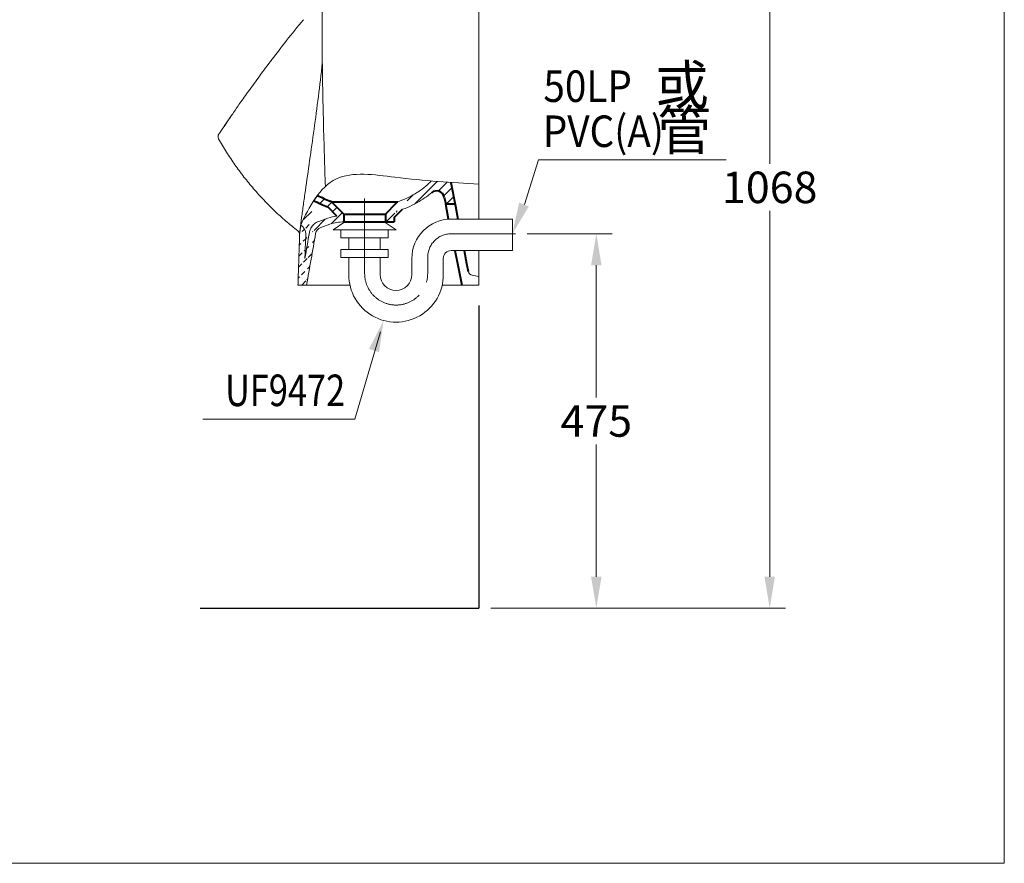
# Model space of a CAD drawing. Units: millimetres. Extents: x 942 to 3442, y -1286 to 2154.
# Drawn here: x 2192 to 3442, y -1286 to -215 of the extents above; entities that cross this region are included whole.
import ezdxf
from ezdxf.enums import TextEntityAlignment as Align

# ---------------------------------------------------------------- set-up
doc = ezdxf.new("R2010")
doc.units = ezdxf.units.MM
doc.header["$LTSCALE"] = 3
doc.linetypes.add('CENTER', pattern=[50.800000000000004, 31.75, -6.35, 6.35, -6.35])
doc.linetypes.add('CENTER2', pattern=[28.575000000000003, 19.05, -3.175, 3.175, -3.175])
for name, color, linetype, lineweight in [('2', 1, 'CENTER2', 9), ('BODY', 7, 'Continuous', 40), ('CEN', 1, 'CENTER', 9), ('DIM', 2, 'Continuous', 13), ('FITTING', 6, 'Continuous', 20)]:
    doc.layers.add(name, color=color, linetype=linetype, lineweight=lineweight)
doc.layers.add('BORDY', color=7, linetype='Continuous')
doc.styles.add('aa', font='romans.shx', dxfattribs={"bigfont": 'chineset.shx'})
doc.styles.add('ad', font='romans.shx', dxfattribs={"bigfont": 'chineset.shx'})
doc.dimstyles.new('ad', dxfattribs={"dimtxt": 40, "dimasz": 40, "dimexe": 20, "dimexo": 15, "dimgap": 10, "dimtad": 1, "dimtih": 1, "dimtoh": 1, "dimdec": 0, "dimzin": 0, "dimdsep": 46, "dimtxsty": 'aa', "dimcen": 0, "dimclrd": 256, "dimclre": 256, "dimclrt": 256, "dimadec": 0, "dimazin": 0, "dimtfac": 1, "dimtdec": 0, "dimtmove": 0, "dimatfit": 3, "dimfxl": 0, "dimtolj": 1, "dimtzin": 0, "dimlwd": -1, "dimlwe": -1, "dimarcsym": 0})
pattern_1 = [(45, (-15018.96647333363, -1269.307540037491), (-6.735192090801863, 6.735192090801865), [])]

# ---------------------------------------------------------------- blocks, each defined once
blk = doc.blocks.new('*D6')
at = {"layer": 'Defpoints', "color": 0, "transparency": 16777216}
for p in [(2821.067301313262, -486.8871714161687), (2923.69464923787, -486.8871714161687), (2774.590527165623, -962.0069388540651)]:
    blk.add_point(p, dxfattribs=at)
at = {"layer": 'DIM', "transparency": 16777216}
for p, q in [((2836.067301313262, -486.8871714161687), (2943.69464923787, -486.8871714161687)), ((2923.69464923787, -526.8871714161687), (2923.69464923787, -694.4470551351169)), ((2923.69464923787, -922.0069388540652), (2923.69464923787, -754.4470551351169)), ((2789.590527165623, -962.0069388540651), (2943.69464923787, -962.0069388540652))]:
    blk.add_line(p, q, dxfattribs=at)
for points in [[(2917.027982571204, -526.8871714161687), (2930.361315904537, -526.8871714161687), (2923.69464923787, -486.8871714161687)], [(2917.027982571204, -922.0069388540652), (2930.361315904537, -922.0069388540652), (2923.69464923787, -962.0069388540652)]]:
    blk.add_solid(points, dxfattribs=at)
at = {"layer": 'DIM', "transparency": 16777216, "insert": (2923.69464923787, -724.4470551351164), "char_height": 40, "attachment_point": 5, "style": 'aa'}
blk.add_mtext('\\A1;475', dxfattribs=at)
blk = doc.blocks.new('*D18')
at = {"layer": 'Defpoints', "color": 0, "transparency": 16777216}
for p in [(2774.590527165616, 105.9886950609653), (3143.81725642184, 105.9886950609651), (2774.590527165623, -962.0069388540651)]:
    blk.add_point(p, dxfattribs=at)
at = {"layer": 'DIM', "transparency": 16777216}
for p, q in [((2789.590527165616, 105.9886950609652), (3163.81725642184, 105.9886950609651)), ((3143.81725642184, 65.98869506096514), (3143.81725642184, -398.00912189655)), ((3143.81725642184, -922.0069388540652), (3143.81725642184, -458.00912189655)), ((2789.590527165623, -962.0069388540651), (3163.81725642184, -962.0069388540652))]:
    blk.add_line(p, q, dxfattribs=at)
for points in [[(3137.150589755174, 65.98869506096514), (3150.483923088507, 65.98869506096514), (3143.81725642184, 105.9886950609651)], [(3137.150589755174, -922.0069388540652), (3150.483923088507, -922.0069388540652), (3143.81725642184, -962.0069388540652)]]:
    blk.add_solid(points, dxfattribs=at)
at = {"layer": 'DIM', "transparency": 16777216, "insert": (3143.81725642184, -428.0091218965495), "char_height": 40, "attachment_point": 5, "style": 'aa'}
blk.add_mtext('\\A1;1068', dxfattribs=at)

msp = doc.modelspace()

# ---------------------------------------------------------------- hatches: boundary and pattern name
at = {"layer": 'DIM'}
h = msp.add_hatch(dxfattribs=at)
h.set_pattern_fill('ANSI31', color=256, scale=3, style=0)
h.set_pattern_definition(pattern_1)
edge = h.paths.add_edge_path()
edge.add_line((2714.210343776365, -419.8369087584489), (2738.980388866257, -421.704551522546))
edge.add_line((2738.980388866257, -421.7045515225454), (2744.906954892362, -452.0070044546937))
edge.add_line((2744.418003879124, -449.5070044547974), (2732.447877511222, -449.5070044547974))
edge.add_line((2730.676077812321, -440.5387421526812), (2732.454747791598, -449.5070044547974))
edge.add_spline(control_points=[(2730.676077812321, -440.5387421526812), (2729.994388823201, -437.1015864497513), (2727.437104597717, -434.1773498891489), (2720.845261817609, -431.8932571367804), (2717.025748818385, -432.60879554446), (2714.363846275897, -434.8876141116816)], knot_values=[0, 0, 0, 0, 0.5, 0.5, 1, 1, 1, 1], degree=3, periodic=0)
edge.add_arc((2639.869754141066, -348.5785506035645), 113.7187821085087, 289.4417955858381, 302.7746005407025)
edge.add_arc((2639.869754141066, -348.5785506035645), 102.7187821085087, 289.3267474080006, 302.7746005407025)
edge.add_spline(control_points=[(2695.475080532342, -434.945186955656), (2697.025719205652, -434.0277822009084), (2701.993453715069, -430.8615249947961), (2708.293663582714, -425.8170303586612), (2712.729712934139, -421.4124916172059), (2714.210343776365, -419.8369087584488)], knot_values=[0.07022314080147549, 0.07022314080147549, 0.07022314080147549, 0.07022314080147549, 0.08572911973157238, 0.1208933843572811, 0.139501055316969, 0.139501055316969, 0.139501055316969, 0.139501055316969], degree=3, periodic=0)
edge.add_arc((2677.174593217831, -454.9452409792739), 10, 109.3267474080006, 135.0000000000829)
edge.add_line((2667.090527157212, -466.4435206022772), (2677.720948035865, -455.8130997236167))
edge.add_line((2656.090527157212, -461.8871714161687), (2670.151167463009, -447.826531110366))
edge.add_line((2656.090527157205, -461.8871714161687), (2656.090527157212, -471.8871714161669))
edge.add_line((2656.090527157212, -471.8871714161669), (2667.090527157212, -471.8871714161596))
edge.add_line((2667.090527157212, -466.4435206022772), (2667.090527157212, -471.8871714161596))
h = msp.add_hatch(dxfattribs=at)
h.set_pattern_fill('ANSI31', color=256, scale=3, style=0)
h.set_pattern_definition(pattern_1)
edge = h.paths.add_edge_path()
edge.add_line((2569.614773537054, -438.287880799644), (2564.97661060885, -444.9405397710389))
edge.add_line((2548.36529306406, -475.8750771546929), (2546.991431111011, -488.278484847368))
edge.add_spline(control_points=[(2548.365293064067, -475.8750771546856), (2548.783900134607, -476.2048714626744), (2549.2033394666, -476.5339733212713), (2549.623611278883, -476.8623828916807)], knot_values=[0.9896126991891093, 0.9896126991891093, 0.9896126991891093, 0.9896126991891093, 1, 1, 1, 1], degree=3, periodic=0)
edge.add_spline(control_points=[(2553.682199299379, -518.1061066706934), (2553.913933708369, -511.5157655458061), (2554.184768276114, -504.9272604272101), (2554.648679239865, -495.1065046662243), (2554.811177311298, -491.8724587531142), (2554.983562133646, -488.6391630207418)], knot_values=[0.5356930101595085, 0.5356930101595085, 0.5356930101595085, 0.5356930101595085, 0.8470755583726267, 0.8470755583726267, 1, 1, 1, 1], degree=3, periodic=0)
edge.add_spline(control_points=[(2553.682199299386, -518.1061066706916), (2555.621001320163, -507.1106140329393), (2557.559803340941, -496.1151213951889), (2559.498605361725, -485.1196287574385)], knot_values=[0.4964088106300015, 0.4964088106300015, 0.4964088106300015, 0.4964088106300015, 1, 1, 1, 1], degree=3, periodic=0)
edge.add_spline(control_points=[(2555.827210705917, -552.0113063002373), (2559.677162932436, -530.1771422603433), (2563.527115158962, -508.3429782204494), (2567.377067385511, -486.5088141805591)], knot_values=[0, 0, 0, 0, 1, 1, 1, 1], degree=3, periodic=0)
edge.add_spline(control_points=[(2544.904432404088, -552.0045712014544), (2547.029148035239, -488.2119357301999)], knot_values=[0, 0, 1, 1], degree=1, periodic=0)
edge.add_line((2555.827210705917, -552.0113049390402), (2544.827215680671, -552.0113049390402))
edge.add_arc((2750.681520937542, -56.11888499475754), 430.892785902889, 244.4704165538049, 247.0307544906867)
edge.add_arc((2750.681520937542, -56.11888499475754), 422.892785902889, 244.6490085691875, 247.0307544906867)
edge.add_arc((2581.750749457497, -454.689529340174), 2, 44.99999999998158, 67.03075449068665)
edge.add_line((2587.617587075321, -446.4142313342636), (2587.437020621517, -446.2336648804703))
edge.add_arc((2646.800973399942, -276.3044999012909), 180, 250.6388806725395, 250.7433791625603)
edge.add_line((2594.306729301556, -464.4170820594882), (2583.164963019874, -453.2753157777988))
edge.add_line((2603.090527157205, -461.8871714161687), (2588.821817269367, -447.6184615283109))
edge.add_arc((2581.750749457497, -454.689529340174), 10, 44.99999999998158, 67.03075449068665)
edge.add_line((2603.090527157205, -461.8871714161687), (2603.090527157205, -471.8871714161705))
edge.add_arc((2603.083854904071, -527.6391304807876), 55.75195946387621, 89.99314298635457, 108.3457543536374)
edge.add_spline(control_points=[(2571.251606510792, -471.2654008191694), (2570.156713092976, -471.6505850520698), (2569.117248185561, -472.1384026471842), (2566.487088480142, -473.6870193136656), (2565.019969747722, -474.9076473463938), (2562.523620935113, -477.7251194608307), (2561.492063481935, -479.3243193542294), (2560.165893889498, -482.3500470221443), (2559.747938572858, -483.7055898519993), (2559.498605361725, -485.1196287574458)], knot_values=[0, 0, 0, 0, 0.1773408631563982, 0.1773408631563982, 0.4789773150124673, 0.4789773150124673, 0.7806137668685363, 0.7806137668685363, 1, 1, 1, 1], degree=3, periodic=0)
edge.add_spline(control_points=[(2573.906512469679, -478.8120208804594), (2570.549198653527, -479.9931261148504), (2567.995083315342, -483.0038716781073), (2567.377067385511, -486.5088141805609)], knot_values=[0, 0, 0, 0, 1, 1, 1, 1], degree=3, periodic=0)
edge.add_arc((2602.129058196151, -521.8871714161687), 58, 97.75097198054232, 109.3819059471017)
edge.add_line((2582.880989994257, -467.1741759718043), (2571.251606510799, -471.2654008191676))
edge.add_line((2585.535895953137, -474.7207960330961), (2573.906512469679, -478.8120208804594))
edge.add_spline(control_points=[(2554.983562133617, -488.6391630207381), (2555.032742412695, -487.7167245815908), (2554.98715862196, -486.8099073594676), (2554.662382371585, -484.5674448849695), (2554.271171430468, -483.2675189111815), (2553.14800025869, -480.8262515792303), (2552.414887827879, -479.6824573436079), (2550.946797187396, -478.005024464137), (2550.31897000852, -477.4057513855987), (2549.623611278897, -476.8623828916861)], knot_values=[0, 0, 0, 0, 0.1981068491235403, 0.1981068491235403, 0.5044250905899862, 0.5044250905899862, 0.8107433320564321, 0.8107433320564321, 1, 1, 1, 1], degree=3, periodic=0)

# ---------------------------------------------------------------- linework, layer by layer
at = {"layer": '2', "color": 7, "linetype": 'Continuous'}
for p, q in [((2582.880989994257, -467.1741759718043), (2571.251606510799, -471.2654008191676)), ((2585.535895953137, -474.7207960330961), (2573.906512469679, -478.8120208804594)), ((2774.590527157205, -541.0113049391039), (2765.932036850994, -539.4845794859175)), ((2774.590527157205, -552.0113049390275), (2774.590527157205, -541.0113049391039)), ((2555.827210705917, -552.0113049390402), (2544.827215680671, -552.0113049390402)), ((2774.590527157205, -552.0113049390275), (2752.784363036641, -552.0113049390275))]:
    msp.add_line(p, q, dxfattribs=at)
at = {"layer": '2', "color": 7, "linetype": 'Continuous', "extrusion": (0, 0, -1)}
msp.add_arc((-2449.459871034909, -363.597401517618), 6.000000000000001, 37.5312200759113, 52.23713681734187, dxfattribs=at)
at = {"layer": '2', "color": 7, "linetype": 'Continuous'}
for centre, radius, start, end in [((2639.869754141066, -348.5785506035645), 102.7187821085087, 289.3267474080006, 302.7746005407569), ((2677.174593217831, -454.9452409792739), 10, 109.3267474080006, 135.0000000000184), ((2639.869754141066, -348.5785506035645), 113.7187821085087, 289.4417955857847, 302.7746005407569), ((2602.129058196151, -521.8871714161687), 58, 97.75097198054232, 109.3819059471017), ((2603.083854904071, -527.6391304807876), 55.75195946387621, 89.99314298635457, 108.3457543536374), ((2540.938832764863, -487.9231988599604), 6.063016977765042, 356.6406071813556, 52.29602249815773), ((2541.003417631255, -487.893804434716), 6.000000000000001, 356.9481355900994, 51.99515426364847), ((2766.973925916995, -533.5757329678436), 6.000000000000001, 191.0662661278444, 259.9999999999414)]:
    msp.add_arc(centre, radius, start, end, dxfattribs=at)
for points, knots in [([(2575.753249117559, -263.5032095123897), (2575.738560917503, -258.644256095642), (2575.709760972481, -247.5477506942771), (2575.644735756214, -229.4277495096831), (2575.679625569697, -208.8003751480574), (2575.892957206786, -186.6094233463155), (2576.297820485277, -164.7991367855793), (2576.844407873563, -145.4975969259322), (2577.407569946212, -130.1579735701816), (2577.966369686794, -117.0779909626508), (2578.535879535651, -105.2548141577572), (2579.190593841828, -92.95580002057977), (2579.954307064749, -79.87508029676974), (2580.918400127353, -64.67365025536128), (2582.159016597456, -47.4565516412913), (2583.467300751952, -29.52279680444917), (2584.515810599703, -13.09913199886796), (2585.301723906072, 0.5707519914067234), (2585.910570318236, 11.52193915226962), (2586.518402298236, 22.51628230002825), (2587.320423156227, 35.90252033163415), (2588.207627347787, 53.88606348165922), (2589.230870602674, 75.58074448299885), (2590.155952075955, 91.25847506439459), (2590.657423006429, 99.26236107731529)], [0, 0, 0, 0, 0.04044279613975975, 0.09220063666428527, 0.1495635335090819, 0.2108829495290139, 0.2754899508892377, 0.3297331441646483, 0.3703532761384031, 0.4022616210865423, 0.4378598701336768, 0.4681148379409365, 0.5039854410569073, 0.5460686742349721, 0.5938982499526535, 0.6465203016661001, 0.6945525463715818, 0.7298146518277288, 0.7596054274320887, 0.785129158931297, 0.8207336553537649, 0.8703110739048185, 0.9337690101567552, 1, 1, 1, 1]), ([(2444.237381015402, -366.5479072711751), (2444.015831827703, -366.1535419501524), (2443.692213068869, -365.3959581413001), (2443.417146074506, -364.0076566779826), (2443.472483741796, -362.7097411300783), (2443.73639487051, -361.7748251129306), (2443.872421753091, -361.4204641309261), (2443.90261744742, -361.3465762437336), (2443.929264721337, -361.2630672373853), (2443.932480087497, -361.2999759003651), (2443.967882404329, -361.2171433663098), (2444.026229402203, -361.1246898590471), (2444.255968142141, -360.7747662176116), (2444.941006000961, -359.7926449836013), (2446.728378236912, -357.1805221409086), (2450.051391030407, -352.2596960277224), (2455.307899147643, -344.4597826516765), (2462.447192009895, -333.9688916340165), (2471.590822384111, -320.7594433678096), (2482.860268192628, -304.8392921070845), (2496.393106005162, -286.2235076869183), (2512.341351830139, -264.9424820743588), (2530.882109998434, -241.0232751753501), (2544.456096261805, -224.1728687540672), (2551.736500914223, -215.3029506958119)], [0, 0, 0, 0, 0.005573032396887325, 0.01036355224357434, 0.01758610781734805, 0.02174997758648939, 0.02234129307929471, 0.02278064001679312, 0.02295902406925605, 0.0240748854121209, 0.02516862102980552, 0.02759815241474665, 0.03344066609546709, 0.05144611655668428, 0.07709335707176578, 0.1234281242388665, 0.1834246457873358, 0.2577709764000007, 0.3461245852993666, 0.4485107693062397, 0.5652556568501843, 0.6960394899612834, 0.8408375663675494, 1, 1, 1, 1]), ([(2575.695846927207, -256.1501488823487), (2575.798575487686, -271.9250991587542), (2576.416517890881, -315.8104393525427), (2577.959159111721, -372.7157710211886), (2579.26343801801, -413.83276714155), (2579.693671945781, -426.8785101860831)], [0, 0, 0, 0, 0.1596825942491217, 0.4443067793150238, 0.5766303229053571, 0.5766303229053571, 0.5766303229053571, 0.5766303229053571]), ([(2547.005540789782, -488.221565592612), (2546.986848300607, -488.2065513519847), (2547.088577563722, -487.2255823466112), (2547.388571440446, -484.3585240424945), (2547.589135121198, -482.5226973743047), (2548.288611342396, -476.4169151205424), (2548.885953803096, -471.5414635298948), (2550.241298232824, -461.0577721871159), (2550.991690899515, -455.4939624484177), (2552.588580813361, -443.9567321892027), (2553.437225461668, -437.9672632662259), (2556.054260166689, -419.6992673346031), (2557.899692301115, -407.0646798877133), (2561.629315455277, -381.1417172957808), (2563.515285697467, -367.8468292314355), (2569.083568361828, -327.1512946961866), (2572.6866173897, -298.9003045786994), (2575.818645518302, -270.2864094810757)], [0, 0, 0, 0, 0.04114973248109214, 0.04114973248109214, 0.08229946496218428, 0.08229946496218428, 0.1645989299243692, 0.1645989299243692, 0.246898394886554, 0.246898394886554, 0.3291978598487389, 0.3291978598487389, 0.4937967897731086, 0.4937967897731086, 0.6583957196974783, 0.6583957196974783, 0.9875826388663752, 0.9875826388663752, 0.9875826388663752, 0.9875826388663752]), ([(2444.694034783417, -359.9545975284345), (2444.681156984872, -359.9738620955686), (2444.735497007561, -359.9010791836845), (2445.859370191065, -358.3540799412003), (2448.166962857598, -354.9970239292379), (2451.883631809549, -349.5145700199355), (2456.494850804898, -342.7032458125104), (2459.849545371449, -337.7871190458245), (2461.400979835707, -335.5240745302799)], [0, 0, 0, 0, 0.04326880710006163, 0.1639382441988675, 0.3083214848452791, 0.5325079456018438, 0.7891019284459778, 1, 1, 1, 1]), ([(2695.475080532342, -434.945186955656), (2697.025719205652, -434.0277822009084), (2701.993453715069, -430.8615249947961), (2708.293663582714, -425.8170303586612), (2712.729712934139, -421.4124916172059), (2714.210343776365, -419.8369087584488)], [0.07022314080147549, 0.07022314080147549, 0.07022314080147549, 0.07022314080147549, 0.08572911973157238, 0.1208933843572811, 0.139501055316969, 0.139501055316969, 0.139501055316969, 0.139501055316969]), ([(2701.076162606347, -444.4123871542506), (2704.231909755974, -442.5453516612779), (2707.275546426012, -440.4890249407836), (2711.607062196461, -437.1818872265721), (2713.002467280028, -436.0522318507683), (2714.36348395711, -434.8869549355459)], [0.07022314080147551, 0.07022314080147551, 0.07022314080147551, 0.07022314080147551, 0.09802194306403701, 0.09802194306403701, 0.1116970565177625, 0.1116970565177625, 0.1116970565177625, 0.1116970565177625]), ([(2571.251606510792, -471.2654008191694), (2570.156713092976, -471.6505850520698), (2569.117248185561, -472.1384026471842), (2566.487088480142, -473.6870193136656), (2565.019969747722, -474.9076473463938), (2562.523620935113, -477.7251194608307), (2561.492063481935, -479.3243193542294), (2560.165893889498, -482.3500470221443), (2559.747938572858, -483.7055898519993), (2559.498605361725, -485.1196287574458)], [0, 0, 0, 0, 0.1773408631563982, 0.1773408631563982, 0.4789773150124673, 0.4789773150124673, 0.7806137668685363, 0.7806137668685363, 1, 1, 1, 1]), ([(2554.983562133617, -488.6391630207381), (2555.032742412695, -487.7167245815908), (2554.98715862196, -486.8099073594676), (2554.662382371585, -484.5674448849695), (2554.271171430468, -483.2675189111815), (2553.14800025869, -480.8262515792303), (2552.414887827879, -479.6824573436079), (2550.946797187396, -478.005024464137), (2550.31897000852, -477.4057513855987), (2549.623611278897, -476.8623828916861)], [0, 0, 0, 0, 0.1981068491235403, 0.1981068491235403, 0.5044250905899862, 0.5044250905899862, 0.8107433320564321, 0.8107433320564321, 1, 1, 1, 1]), ([(2553.682199299379, -518.1061066706934), (2553.913933708369, -511.5157655458061), (2554.184768276114, -504.9272604272101), (2554.648679239865, -495.1065046662243), (2554.811177311298, -491.8724587531142), (2554.983562133646, -488.6391630207418)], [0.5356930101595085, 0.5356930101595085, 0.5356930101595085, 0.5356930101595085, 0.8470755583726267, 0.8470755583726267, 1, 1, 1, 1]), ([(2584.195607202601, -552.011304939042), (2577.533577644353, -552.011304939042), (2571.762121578715, -552.011304939042), (2561.882493228572, -552.011304939042), (2557.786490960607, -552.011304939042), (2551.277900665904, -552.011304939042), (2548.844983539391, -552.011304939042), (2545.617075431997, -552.011304939042), (2544.796035678053, -552.011304939042), (2544.834659405904, -552.011304939042)], [0, 0, 0, 0, 0.2500012666043219, 0.2500012666043219, 0.5000025332086437, 0.5000025332086437, 0.7500037998129656, 0.7500037998129656, 1, 1, 1, 1]), ([(2555.857181890024, -552.0113062768978), (2555.834179590027, -552.0113062768978), (2555.811177290023, -552.0113062768978), (2555.772053831519, -552.0113062768978), (2557.740597779928, -552.0113062768978), (2564.579676258269, -552.0113062768978), (2568.660488491194, -552.0113062657001), (2573.886192755504, -552.0113062687215)], [0, 0, 0, 0, 0.0008612420306191316, 0.0008612420306191316, 0.5696492788355052, 0.5696492788355052, 1, 1, 1, 1]), ([(2595.804595994312, -552.0113075399404), (2591.122196821809, -552.0113075399404), (2586.279468778594, -552.0113049390384), (2578.276439660418, -552.0113049390384), (2575.277753708768, -552.0113049390384), (2573.886192968901, -552.0113049390384)], [0, 0, 0, 0, 0.5, 0.5, 1, 1, 1, 1])]:
    msp.add_open_spline(points, degree=3, knots=knots, dxfattribs=at)
for points, degree in [([(2774.590527166882, -468.2207441054098), (2774.59052718454, -279.438009533189), (2774.590527175002, -90.36507159671828), (2774.590527154323, 98.81705909890297)], 3), ([(2444.236164342125, -366.5491617361477), (2482.802523785009, -434.799742753421), (2544.697786340192, -483.1660523460887)], 2), ([(2548.365293064067, -475.8750771546856), (2548.783900134607, -476.2048714626744), (2549.2033394666, -476.5339733212713), (2549.623611278883, -476.8623828916807)], 3), ([(2553.682199299386, -518.1061066706916), (2555.621001320163, -507.1106140329393), (2557.559803340941, -496.1151213951889), (2559.498605361725, -485.1196287574385)], 3), ([(2555.827210705917, -552.0113063002373), (2559.677162932436, -530.1771422603433), (2563.527115158962, -508.3429782204494), (2567.377067385511, -486.5088141805591)], 3), ([(2573.906512469679, -478.8120208804594), (2570.549198653527, -479.9931261148504), (2567.995083315342, -483.0038716781073), (2567.377067385511, -486.5088141805609)], 3), ([(2544.904432404088, -552.0045712014544), (2547.029148035239, -488.2119357301999)], 1), ([(2774.590527157205, -552.011304939122), (2774.59052715922, -537.4163198588193), (2774.590527161061, -522.8194383268245), (2774.590527162727, -508.2207441054095)], 3), ([(2584.198211857576, -552.011304939042), (2585.056435843471, -552.011304939042), (2588.570149927611, -552.0113049390347), (2590.536516500964, -552.0113049390347)], 2), ([(2610.854866673697, -552.0113049390347), (2604.082356350169, -552.0113049390347), (2597.309845909775, -552.0113049390347), (2590.537335352594, -552.0113049390347)], 3), ([(2595.804595987727, -552.0113073017546), (2600.821288058265, -552.0113073017544), (2605.837980064542, -552.0113073017542), (2610.854867195558, -552.0113072996633)], 3), ([(2774.590527165616, -552.0113049390275), (2759.069199798701, -552.0113049390275), (2743.547871814189, -552.0113049390275), (2728.026543213149, -552.0113049390279)], 3), ([(2728.026543003318, -552.0113058882057), (2736.274260535618, -552.0113056242117), (2744.526580673984, -552.0113053109144), (2752.784363036641, -552.0113049391057)], 3)]:
    msp.add_open_spline(points, degree=degree, dxfattribs=at)
at = {"layer": 'BODY'}
for p, q in [((2738.980388866257, -421.7045515225454), (2744.906954892358, -452.0070044546937)), ((2730.676077812321, -440.5387421526812), (2732.454747791598, -449.5070044547974)), ((2744.418003879124, -449.5070044547974), (2732.447877511222, -449.5070044547974)), ((2736.180375186945, -468.3266947784), (2732.447877511222, -449.5070044547974)), ((2744.906954892358, -452.0070044546937), (2748.078051727098, -468.2207441054104)), ((2744.110444032878, -508.2207441054088), (2747.343685488151, -524.5070044547956)), ((2755.901285362415, -508.2207441054093), (2759.086565856385, -524.5070044547974)), ((2747.342049611987, -524.5070044547954), (2752.784363036641, -552.0113049390275)), ((2759.086568179446, -524.5070044547974), (2761.085490849924, -534.727398049743))]:
    msp.add_line(p, q, dxfattribs=at)
at = {"layer": 'BODY', "linetype": 'Continuous', "ltscale": 0.05}
for p, q in [((2587.437020621517, -446.2336648804703), (2671.744033692892, -446.2336648804703)), ((2603.090527157205, -461.8871714161687), (2588.821817269367, -447.6184615283109)), ((2656.090527157212, -461.8871714161687), (2670.151167463009, -447.826531110366)), ((2594.306729301556, -464.4170820594882), (2583.164963019874, -453.2753157777988)), ((2603.090527157205, -461.8722722768362), (2656.090527157205, -461.8722722768362)), ((2603.090527157205, -461.8871714161687), (2603.090527157205, -471.8871714161705)), ((2656.090527157205, -461.8871714161687), (2656.090527157212, -471.8871714161669)), ((2667.090527157212, -466.4435206022772), (2677.720948035865, -455.8130997236167)), ((2667.090527157212, -466.4435206022772), (2667.090527157212, -471.8871714161596))]:
    msp.add_line(p, q, dxfattribs=at)
at = {"layer": 'BODY', "ltscale": 0.05}
for p, q in [((2603.090527157205, -471.8871714161705), (2656.090527157212, -471.8871714161669)), ((2656.090527157212, -471.8871714161669), (2667.090527157212, -471.8871714161596))]:
    msp.add_line(p, q, dxfattribs=at)
at = {"layer": 'BODY', "linetype": 'Continuous', "ltscale": 0.05}
for centre, radius, start, end in [((2750.681520937542, -56.11888499475754), 430.892785902889, 244.4704165538049, 247.0307544906867), ((2750.681520937542, -56.11888499475754), 422.892785902889, 244.6490085691875, 247.0307544906867), ((2581.750749457497, -454.689529340174), 10, 44.99999999998158, 67.03075449068665), ((2581.750749457497, -454.689529340174), 2, 44.99999999998158, 67.03075449068665)]:
    msp.add_arc(centre, radius, start, end, dxfattribs=at)
at = {"layer": 'BODY'}
msp.add_open_spline([(2730.676077812321, -440.5387421526812), (2729.994388823201, -437.1015864497513), (2727.437104597717, -434.1773498891489), (2720.845261817609, -431.8932571367804), (2717.025748818385, -432.60879554446), (2714.363846275897, -434.8876141116816)], degree=3, knots=[0, 0, 0, 0, 0.5, 0.5, 1, 1, 1, 1], dxfattribs=at)
at = {"layer": 'BORDY', "ltscale": 0.5}
for p, q in [((2774.590527165616, -578.0113058882057), (2774.590527165623, -962.0069388540651)), ((2420.94800013239, -962.0069388540651), (2774.590527165616, -962.0069388540651))]:
    msp.add_line(p, q, dxfattribs=at)
at = {"layer": 'CEN'}
for p, q in [((2629.590527157205, -537.5778005195225), (2629.590527157205, -435.446123834241)), ((2739.460976162445, -486.8871714161687), (2821.067301313262, -486.8871714161687)), ((2709.590527157205, -537.576070885345), (2709.590527157205, -516.7838681471367))]:
    msp.add_line(p, q, dxfattribs=at)
for centre, radius, start, end in [((2739.589780762028, -516.8863234593919), 29.99942856017779, 90.24600410627211, 180.195679333083), ((2669.590522811872, -537.3759528092305), 40.00050493270851, 180.2891231257274, 359.7133543935629)]:
    msp.add_arc(centre, radius, start, end, dxfattribs=at)
at = {"layer": 'DIM'}
for p, q in [((2832.517260977351, -449.9653635525024), (2850.325320526274, -393.2294466424553)), ((2850.325320526274, -393.2294466424553), (3088.510304015312, -393.2294466424553)), ((2569.614773537054, -438.287880799644), (2564.97661060885, -444.9405397710389)), ((2548.36529306406, -475.8750771546929), (2546.991431111011, -488.278484847368)), ((2649.541520678526, -611.5343043627481), (2617.188415110708, -722.3333352538502)), ((2617.188415110708, -722.3333352538502), (2424.237281307142, -722.3333352538502))]:
    msp.add_line(p, q, dxfattribs=at)
at = {"layer": 'DIM', "linetype": 'Continuous', "ltscale": 0.05}
for p, q in [((2587.617587075321, -446.4142313342636), (2587.437020621517, -446.2336648804703)), ((2671.563467239088, -446.4142313342636), (2671.744033692892, -446.2336648804703))]:
    msp.add_line(p, q, dxfattribs=at)
for centre, start, end in [((2646.800973399942, -276.3044999012909), 250.6388806725395, 250.7433791625603), ((2612.380080914467, -276.3044999012909), 289.2566208374398, 289.3611193274605)]:
    msp.add_arc(centre, 180, start, end, dxfattribs=at)
at = {"layer": 'DIM'}
for points in [[(2838.067998998755, -452.1592590062271), (2825.673086930947, -447.2456114192482), (2817.129600203909, -486.8871714161683)], [(2647.869450400627, -637.0797122175331), (2635.16197298676, -633.0426593873353), (2653.626870184286, -596.9387535608278)]]:
    msp.add_solid(points, dxfattribs=at)
at = {"layer": 'FITTING'}
for p, q in [((3441.645000508657, -1285.694811888813), (3441.645000508657, 2154.305188111187)), ((2604.440527157203, -471.8871714161687), (2589.440527157203, -481.8871714161687)), ((2654.440527157203, -471.8871714161687), (2669.440527157203, -481.8871714161687)), ((2739.440527157203, -468.2207441054106), (2817.129600203909, -468.2207441054088)), ((2817.129600203909, -468.2207441054088), (2817.129600203909, -508.2207441054106)), ((2669.440527157203, -481.8871714161687), (2589.440527157203, -481.8871714161687)), ((2599.440527157203, -491.8871714161687), (2599.440527157203, -481.8871714161687)), ((2659.440527157203, -491.8871714161687), (2659.440527157203, -481.8871714161687)), ((2659.440527157203, -491.8871714161687), (2599.440527157203, -491.8871714161687)), ((2609.440527157203, -506.8871714161687), (2609.440527157203, -491.8871714161687)), ((2649.440527157203, -506.8871714161687), (2649.440527157203, -491.8871714161687)), ((2659.440527157203, -506.8871714161687), (2599.440527157203, -506.8871714161687)), ((2599.440527157203, -516.8871714161687), (2599.440527157203, -506.8871714161687)), ((2659.440527157203, -516.8871714161687), (2659.440527157203, -506.8871714161687)), ((2739.440527157203, -508.2207441054088), (2817.129600203909, -508.2207441054106)), ((2659.440527157203, -516.8871714161687), (2599.440527157203, -516.8871714161687)), ((2609.440527157203, -539.1943623470634), (2609.440527157203, -516.8871714161687)), ((2649.440527157203, -538.7596435745854), (2649.440527157203, -516.8871714161687)), ((2689.440527157203, -538.7596435745854), (2689.440527157203, -518.2207441054106)), ((2729.440527157203, -539.3063713495758), (2729.440527157203, -518.2207441054106)), ((941.6450005086563, -1285.694811888813), (3441.645000508657, -1285.694811888813))]:
    msp.add_line(p, q, dxfattribs=at)
for centre, radius, start, end in [((2739.440527157203, -518.2207441054106), 50, 90, 180), ((2739.440527157203, -518.2207441054106), 10, 90, 180), ((2669.440704943423, -539.0598969244165), 60.00032846016493, 179.8715955752904, 0.2353651116762613), ((2669.440527157203, -538.7596435745854), 20, 180, 0)]:
    msp.add_arc(centre, radius, start, end, dxfattribs=at)
at = {"layer": 'FITTING', "ltscale": 0.5}
msp.add_open_spline([(2774.590527157488, -423.9855534060007), (2740.174777732514, -421.8692169627848), (2681.780436076042, -418.2783588414259), (2584.468832018531, -403.0060651796412), (2558.981984685561, -453.3767837875475), (2548.36529306406, -475.8750771546929)], degree=3, knots=[0, 0, 0, 0, 106.882005253208, 181.3502374920061, 260.2332834577868, 260.2332834577868, 260.2332834577868, 260.2332834577868], dxfattribs=at)

# ---------------------------------------------------------------- texts
at = {"layer": 'DIM', "style": 'aa', "width": 0.9}
for s, p in [('50LP', (2856.534983022982, -319.6565366522516)), ('PVC(A)', (2855.774222095009, -376.8048399360666))]:
    msp.add_text(s, height=40, dxfattribs=at).set_placement(p)
at = {"layer": 'DIM', "style": 'aa', "width": 0.8}
msp.add_text('UF9472', height=40, dxfattribs=at).set_placement((2604.841931239942, -685.5642954755799), align=Align.MIDDLE_RIGHT)
at = {"layer": 'DIM', "char_height": 50, "width": 0.9, "attachment_point": 1, "style": 'ad'}
for s, insert in [('或{\\fU+5b8b体|b0|i0|c136|p2;     }', (2998.395390382713, -273.0771462006671)), ('{\\fU+5b8b体|b0|i0|c136|p2; }管', (3001.215535851057, -330.404742617917))]:
    msp.add_mtext(s, dxfattribs=dict(at, insert=insert))

# ---------------------------------------------------------------- dimensions: what is measured, and where the dimension line sits
at = {"layer": 'DIM'}
for base, p2, picture, middle in [((3143.81725642184, 105.9886950609651), (2774.590527165616, 105.9886950609653), '*D18', (3143.81725642184, -428.0091218965495)), ((2923.69464923787, -486.8871714161687), (2821.067301313262, -486.8871714161687), '*D6', (2923.69464923787, -724.4470551351164))]:
    dim = msp.add_linear_dim(base=base, p1=(2774.590527165623, -962.0069388540651), p2=p2, angle=90, dimstyle='ad', dxfattribs=at)
    dim.commit()
    dim.dimension.update_dxf_attribs({"geometry": picture, "text_midpoint": middle})

doc.saveas('drawing.dxf')
